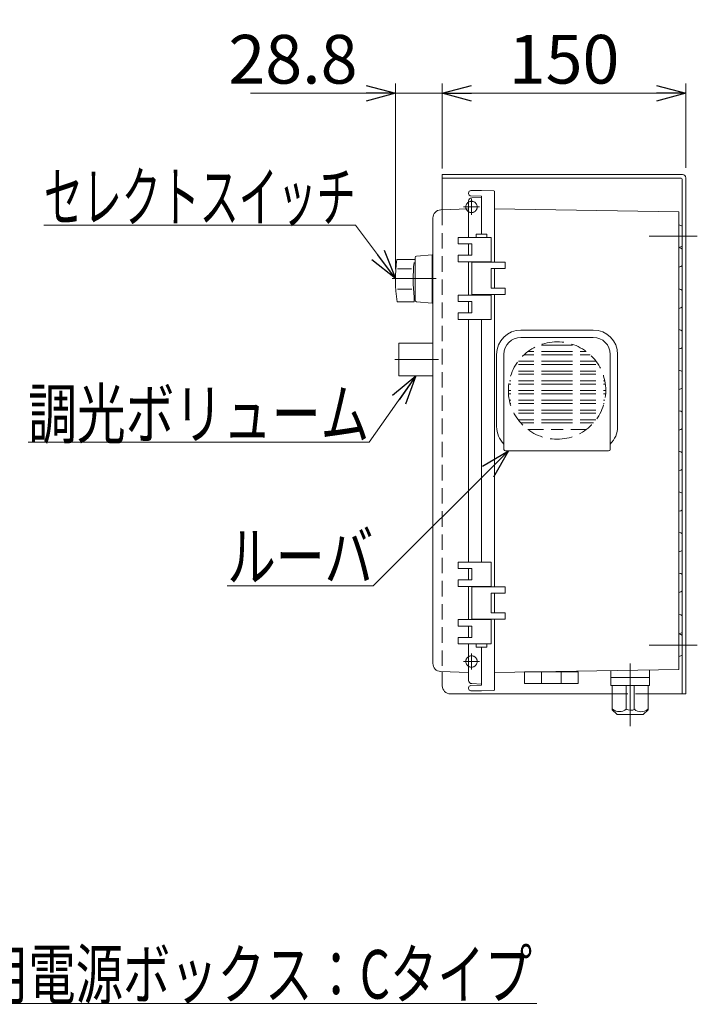
# Model space of a CAD drawing. Units: millimetres. Extents: x -1719 to 1719, y -1158 to 1158.
# Drawn here: x -1206 to -789, y -240 to 367 of the extents above; entities that cross this region are included whole.
import ezdxf
from ezdxf.enums import TextEntityAlignment as Align

# ---------------------------------------------------------------- set-up
doc = ezdxf.new("R2010")
doc.units = ezdxf.units.MM
doc.header["$LTSCALE"] = 1.5
for name, pattern in [('CENTERX2', [101.6, 63.5, -12.7, 12.7, -12.7]), ('DASHED', [19.05, 12.7, -6.35]), ('DASHED2', [9.525, 6.35, -3.175]), ('PHANTOM', [63.5, 31.75, -6.35, 6.35, -6.35, 6.35, -6.35])]:
    doc.linetypes.add(name, pattern=pattern)
doc.layers.add('14', color=7, linetype='Continuous')
doc.styles.add('dcStyle1', font='ＭＳ Ｐゴシック', dxfattribs={"width": 0.75})
doc.dimstyles.new('dc_Rotated', dxfattribs={"dimtxt": 30, "dimasz": 18.000011, "dimexe": 6, "dimexo": 6, "dimgap": 6, "dimtad": 3, "dimdsep": 46, "dimtxsty": 'dcStyle1', "dimblk1": 'OPEN30', "dimblk2": 'OPEN30', "dimsah": 1, "dimcen": 0.09, "dimclrd": 2, "dimclre": 2, "dimclrt": 2, "dimadec": 0, "dimazin": 2, "dimtfac": 1, "dimtdec": 4, "dimtmove": 0, "dimatfit": 3, "dimfxl": 1, "dimarcsym": 0})

# ---------------------------------------------------------------- blocks, each defined once
blk = doc.blocks.new('DC_GROUP_W_LED_PB_020_1_3')
at = {"color": 2, "linetype": 'Continuous', "lineweight": 13}
blk.add_line((-1373.87, -239.03), (-887.87, -239.03), dxfattribs=at)
at = {"color": 2, "style": 'dcStyle1', "width": 0.747768}
blk.add_text('LEDパネル用電源ボックス：Cタイプ', height=30, dxfattribs=at).set_placement((-1370.87, -236.03), (-890.87, -236.03), align=Align.FIT)
blk = doc.blocks.new('_OPEN30')
at = {"color": 0, "linetype": 'ByBlock', "lineweight": -2}
for p, q in [((-1, 0.267949), (0, 0)), ((0, 0), (-1, -0.267949)), ((0, 0), (-1, 0))]:
    blk.add_line(p, q, dxfattribs=at)
blk = doc.blocks.new('DC_IMAGEDIMGROUP_1')
at = {"color": 2, "linetype": 'Continuous', "lineweight": 13}
for p, q in [((-974.98, 213.36), (-974.98, 327.73)), ((-946.18, 275.43), (-946.18, 327.73)), ((-1064.36, 321.73), (-974.98, 321.73)), ((-974.98, 321.73), (-946.18, 321.73)), ((-916.18, 321.73), (-946.18, 321.73))]:
    blk.add_line(p, q, dxfattribs=at)
at = {"color": 2, "xscale": 18.00001684569172, "yscale": 17.99993620934186}
for p, rotation in [((-974.98, 321.73), 360), ((-946.18, 321.73), 180)]:
    blk.add_blockref('_OPEN30', p, dxfattribs=dict(at, rotation=rotation))
at = {"color": 2, "insert": (-998.36, 327.73), "char_height": 30, "width": 112.5, "attachment_point": 9, "style": 'dcStyle1'}
blk.add_mtext('\\T1.00;28.8', dxfattribs=at)
blk = doc.blocks.new('DC_GROUP_W_LED_PB_020_1_8')
at = {"color": 3, "linetype": 'Continuous', "lineweight": 13}
for p, q in [((-974.25, 219.36), (-962.98, 219.36)), ((-962.98, 220.45), (-962.98, 219.36)), ((-962.98, 219.36), (-962.98, 196.09)), ((-952.48, 222.31), (-962.07, 221.45)), ((-952.48, 221.36), (-952.48, 222.31)), ((-952.48, 221.37), (-951.98, 221.37)), ((-952.48, 193.36), (-952.48, 221.36)), ((-973.78, 213.67), (-965.13, 213.67)), ((-973.78, 201.06), (-965.03, 201.06)), ((-963.44, 196.09), (-963.44, 193.36)), ((-962.98, 196.09), (-963.44, 196.09)), ((-962.98, 196.09), (-962.98, 194.28)), ((-973.99, 193.36), (-963.44, 193.36)), ((-962.07, 193.28), (-952.48, 192.36)), ((-952.48, 193.36), (-951.98, 193.36)), ((-952.48, 192.36), (-952.48, 193.36))]:
    blk.add_line(p, q, dxfattribs=at)
at = {"color": 3, "linetype": 'CENTERX2', "lineweight": 13}
blk.add_line((-977.05, 207.73), (-949.86, 207.73), dxfattribs=at)
at = {"color": 3, "linetype": 'Continuous', "lineweight": 13}
for centre, radius, start, end in [((-874.98, 207.36), 100, 173.10869, 188.049), ((-961.98, 220.45), 1, 95.1707, 180), ((-864.08, 207.36), 100, 174.23473, 186.474), ((-961.98, 194.28), 1, 180, 264.83)]:
    blk.add_arc(centre, radius, start, end, dxfattribs=at)
blk = doc.blocks.new('DC_GROUP_W_LED_PB_020_1_7')
at = {"color": 7, "linetype": 'Continuous', "lineweight": 18}
for p, q in [((-921.98, 261.93), (-928.5, 261.81)), ((-921.98, 261.93), (-914.46, 261.66)), ((-913.98, 217.73), (-913.98, 261.16)), ((-929.98, 260.31), (-929.98, 260.04)), ((-929.98, 232.98), (-929.98, 255.41)), ((-921.98, 258.43), (-928.5, 258.54)), ((-921.98, 257.73), (-928.08, 257.41)), ((-921.98, 258.43), (-921.98, 234.98)), ((-921.98, 257.73), (-921.98, 234.98)), ((-929.98, 250.53), (-947.15, 249.93)), ((-913.98, 250.59), (-800.48, 248.63)), ((-951.98, 107.73), (-951.98, 244.93)), ((-936.48, 232.98), (-936.48, 228.98)), ((-915.98, 232.98), (-936.48, 232.98)), ((-918.73, 234.98), (-925.23, 234.98)), ((-925.23, 234.98), (-925.23, 232.98)), ((-918.73, 232.98), (-918.73, 234.98)), ((-915.98, 217.98), (-915.98, 232.98)), ((-936.48, 228.98), (-927.98, 228.98)), ((-929.98, 221.98), (-929.98, 228.98)), ((-927.98, 228.98), (-927.98, 221.98)), ((-927.98, 221.98), (-936.48, 221.98)), ((-936.48, 221.98), (-936.48, 217.98)), ((-936.48, 217.98), (-915.98, 217.98)), ((-929.98, 197.48), (-929.98, 217.98)), ((-927.98, 217.73), (-907.48, 217.73)), ((-927.98, 197.73), (-927.98, 217.73)), ((-923.98, 217.98), (-923.98, 217.73)), ((-919.98, 217.98), (-919.98, 217.73)), ((-907.48, 213.73), (-915.98, 213.73)), ((-915.98, 213.73), (-915.98, 201.73)), ((-913.98, 201.73), (-913.98, 213.73)), ((-907.48, 217.73), (-907.48, 213.73)), ((-915.98, 201.73), (-907.48, 201.73)), ((-907.48, 201.73), (-907.48, 197.73)), ((-915.98, 197.48), (-936.48, 197.48)), ((-936.48, 197.48), (-936.48, 193.48)), ((-907.48, 197.73), (-927.98, 197.73)), ((-923.98, 197.73), (-923.98, 197.48)), ((-919.98, 197.73), (-919.98, 197.48)), ((-915.98, 182.48), (-915.98, 197.48)), ((-913.98, 107.73), (-913.98, 197.73)), ((-936.48, 193.48), (-927.98, 193.48)), ((-929.98, 186.48), (-929.98, 193.48)), ((-927.98, 193.48), (-927.98, 186.48)), ((-927.98, 186.48), (-936.48, 186.48)), ((-936.48, 186.48), (-936.48, 182.48)), ((-936.48, 182.48), (-915.98, 182.48)), ((-929.98, 107.73), (-929.98, 182.48)), ((-921.98, 182.48), (-921.98, 107.73)), ((-921.98, 182.48), (-921.98, 107.73)), ((-875.48, 175.88), (-897.73, 175.88)), ((-875.48, 171.38), (-897.73, 171.38)), ((-875.48, 175.88), (-853.23, 175.88)), ((-875.48, 171.38), (-853.23, 171.38)), ((-951.97, 167.72), (-972.97, 167.72)), ((-972.97, 167.72), (-972.97, 147.72)), ((-912.73, 160.88), (-912.73, 138.63)), ((-908.23, 160.88), (-908.23, 102.38)), ((-842.73, 160.88), (-842.73, 102.38)), ((-838.23, 160.88), (-838.23, 138.63)), ((-972.97, 147.72), (-951.97, 147.72)), ((-912.73, 116.38), (-912.73, 138.63)), ((-838.23, 116.38), (-838.23, 138.63)), ((-951.98, 107.73), (-951.98, -29.48)), ((-951.98, 107.73), (-951.98, -29.48)), ((-929.98, 107.73), (-929.98, 32.98)), ((-929.98, 107.73), (-929.98, 32.98)), ((-921.98, 32.98), (-921.98, 107.73)), ((-921.98, 32.98), (-921.98, 107.73)), ((-921.98, 32.98), (-921.98, 107.73)), ((-921.98, 32.98), (-921.98, 107.73)), ((-913.98, 107.73), (-913.98, 17.73)), ((-913.98, 107.73), (-913.98, 17.73)), ((-907.23, 101.38), (-875.48, 101.38)), ((-843.73, 101.38), (-875.48, 101.38)), ((-936.48, 28.98), (-936.48, 32.98)), ((-936.48, 32.98), (-915.98, 32.98)), ((-936.48, 28.98), (-936.48, 32.98)), ((-936.48, 32.98), (-915.98, 32.98)), ((-915.98, 32.98), (-915.98, 17.98)), ((-915.98, 32.98), (-915.98, 17.98)), ((-927.98, 28.98), (-936.48, 28.98)), ((-927.98, 28.98), (-936.48, 28.98)), ((-929.98, 28.98), (-929.98, 21.98)), ((-929.98, 28.98), (-929.98, 21.98)), ((-927.98, 21.98), (-927.98, 28.98)), ((-927.98, 21.98), (-927.98, 28.98)), ((-936.48, 17.98), (-936.48, 21.98)), ((-936.48, 21.98), (-927.98, 21.98)), ((-936.48, 17.98), (-936.48, 21.98)), ((-936.48, 21.98), (-927.98, 21.98)), ((-915.98, 17.98), (-936.48, 17.98)), ((-915.98, 17.98), (-936.48, 17.98)), ((-929.98, 17.98), (-929.98, -2.52)), ((-929.98, 17.98), (-929.98, -2.52)), ((-907.48, 17.73), (-927.98, 17.73)), ((-927.98, 17.73), (-927.98, -2.27)), ((-907.48, 17.73), (-927.98, 17.73)), ((-927.98, 17.73), (-927.98, -2.27)), ((-923.98, 17.73), (-923.98, 17.98)), ((-923.98, 17.73), (-923.98, 17.98)), ((-919.98, 17.73), (-919.98, 17.98)), ((-919.98, 17.73), (-919.98, 17.98)), ((-915.98, 1.73), (-915.98, 13.73)), ((-915.98, 13.73), (-907.48, 13.73)), ((-915.98, 1.73), (-915.98, 13.73)), ((-915.98, 13.73), (-907.48, 13.73)), ((-913.98, 13.73), (-913.98, 1.73)), ((-913.98, 13.73), (-913.98, 1.73)), ((-907.48, 13.73), (-907.48, 17.73)), ((-907.48, 13.73), (-907.48, 17.73)), ((-907.48, 1.73), (-915.98, 1.73)), ((-907.48, 1.73), (-915.98, 1.73)), ((-907.48, -2.27), (-907.48, 1.73)), ((-907.48, -2.27), (-907.48, 1.73)), ((-936.48, -6.52), (-936.48, -2.52)), ((-936.48, -2.52), (-915.98, -2.52)), ((-936.48, -6.52), (-936.48, -2.52)), ((-936.48, -2.52), (-915.98, -2.52)), ((-927.98, -2.27), (-907.48, -2.27)), ((-927.98, -2.27), (-907.48, -2.27)), ((-923.98, -2.52), (-923.98, -2.27)), ((-923.98, -2.52), (-923.98, -2.27)), ((-919.98, -2.52), (-919.98, -2.27)), ((-919.98, -2.52), (-919.98, -2.27)), ((-915.98, -2.52), (-915.98, -17.52)), ((-915.98, -2.52), (-915.98, -17.52)), ((-913.98, -2.27), (-913.98, -45.71)), ((-913.98, -2.27), (-913.98, -45.71)), ((-927.98, -6.52), (-936.48, -6.52)), ((-927.98, -6.52), (-936.48, -6.52)), ((-929.98, -6.52), (-929.98, -13.52)), ((-929.98, -6.52), (-929.98, -13.52)), ((-927.98, -13.52), (-927.98, -6.52)), ((-927.98, -13.52), (-927.98, -6.52)), ((-936.48, -17.52), (-936.48, -13.52)), ((-936.48, -13.52), (-927.98, -13.52)), ((-936.48, -17.52), (-936.48, -13.52)), ((-936.48, -13.52), (-927.98, -13.52)), ((-915.98, -17.52), (-936.48, -17.52)), ((-915.98, -17.52), (-936.48, -17.52)), ((-929.98, -17.52), (-929.98, -39.96)), ((-929.98, -17.52), (-929.98, -39.96)), ((-925.23, -19.52), (-925.23, -17.52)), ((-925.23, -19.52), (-925.23, -17.52)), ((-918.73, -17.52), (-918.73, -19.52)), ((-918.73, -17.52), (-918.73, -19.52)), ((-918.73, -19.52), (-925.23, -19.52)), ((-918.73, -19.52), (-925.23, -19.52)), ((-921.98, -42.97), (-921.98, -19.52)), ((-921.98, -42.97), (-921.98, -19.52)), ((-921.98, -42.27), (-921.98, -19.52)), ((-921.98, -42.27), (-921.98, -19.52)), ((-929.98, -35.07), (-947.15, -34.48)), ((-929.98, -35.07), (-947.15, -34.48)), ((-913.98, -35.14), (-800.48, -33.18)), ((-895.55, -41.77), (-895.55, -34.77)), ((-895.55, -34.77), (-862.55, -34.77)), ((-885.05, -41.77), (-885.05, -34.64)), ((-873.05, -34.43), (-873.05, -41.77)), ((-862.55, -34.77), (-862.55, -41.77)), ((-842.48, -38.18), (-842.48, -33.9)), ((-818.48, -43.06), (-818.48, -33.49)), ((-921.98, -42.27), (-928.08, -41.95)), ((-921.98, -42.27), (-928.08, -41.95)), ((-862.55, -41.77), (-895.55, -41.77)), ((-873.05, -41.77), (-885.05, -41.77)), ((-842.48, -43.06), (-842.48, -38.06)), ((-842.48, -38.18), (-818.48, -38.18)), ((-929.98, -44.86), (-929.98, -44.59)), ((-929.98, -44.86), (-929.98, -44.59)), ((-921.98, -42.97), (-928.5, -43.09)), ((-921.98, -42.97), (-928.5, -43.09)), ((-921.98, -46.47), (-928.5, -46.36)), ((-921.98, -46.47), (-928.5, -46.36)), ((-921.98, -46.47), (-914.46, -46.21)), ((-921.98, -46.47), (-914.46, -46.21)), ((-842.48, -43.06), (-818.48, -43.06)), ((-841.48, -43.06), (-819.48, -43.06)), ((-841.48, -58.06), (-841.48, -43.06)), ((-832.98, -58.06), (-832.98, -43.06)), ((-827.98, -58.06), (-827.98, -43.06)), ((-819.48, -58.06), (-819.48, -43.06)), ((-841.48, -58.06), (-838.48, -61.06)), ((-822.48, -61.06), (-819.48, -58.06)), ((-838.48, -61.06), (-822.48, -61.06))]:
    blk.add_line(p, q, dxfattribs=at)
at = {"color": 7, "linetype": 'Continuous', "lineweight": 13}
for p, q in [((-800.48, 107.73), (-800.48, 248.63)), ((-800.47, 240.69), (-799.21, 240.35)), ((-798.48, 228.06), (-798.48, 239.39)), ((-800.47, 226.76), (-799.21, 227.1)), ((-799.21, 226.39), (-800.47, 226.73)), ((-798.47, 225.42), (-798.47, 220.73)), ((-798.47, 216.03), (-798.47, 220.73)), ((-799.21, 215.06), (-800.47, 214.73)), ((-800.47, 203.22), (-800.46, 203.22)), ((-799.21, 200.86), (-800.47, 201.2)), ((-798.48, 199.9), (-798.48, 195.23)), ((-798.48, 190.55), (-798.48, 195.23)), ((-799.21, 189.59), (-800.47, 189.26)), ((-800.47, 178.22), (-800.46, 178.22)), ((-799.21, 175.86), (-800.47, 176.2)), ((-798.48, 174.9), (-798.48, 170.23)), ((-798.48, 165.55), (-798.48, 170.23)), ((-799.21, 164.59), (-800.47, 164.26)), ((-800.47, 162.24), (-800.46, 162.24)), ((-800.47, 153.22), (-800.46, 153.22)), ((-799.21, 150.86), (-800.47, 151.2)), ((-798.48, 149.9), (-798.48, 145.23)), ((-799.21, 139.59), (-800.47, 139.26)), ((-798.48, 140.55), (-798.48, 145.23)), ((-800.47, 128.22), (-800.46, 128.22)), ((-799.21, 125.86), (-800.47, 126.2)), ((-798.48, 124.9), (-798.48, 120.23)), ((-798.48, 115.55), (-798.48, 120.23)), ((-799.21, 114.59), (-800.47, 114.26)), ((-800.48, 107.73), (-800.48, -33.18)), ((-800.48, 107.73), (-800.48, -33.18)), ((-799.21, 100.86), (-800.47, 101.2)), ((-799.21, 100.86), (-800.47, 101.2)), ((-798.48, 99.9), (-798.48, 95.23)), ((-798.48, 99.9), (-798.48, 95.23)), ((-798.48, 90.55), (-798.48, 95.23)), ((-798.48, 90.55), (-798.48, 95.23)), ((-799.21, 89.59), (-800.47, 89.26)), ((-799.21, 89.59), (-800.47, 89.26)), ((-800.47, 87.24), (-800.46, 87.24)), ((-800.47, 87.24), (-800.46, 87.24)), ((-799.21, 75.86), (-800.47, 76.2)), ((-799.21, 75.86), (-800.47, 76.2)), ((-798.48, 74.9), (-798.48, 70.23)), ((-798.48, 74.9), (-798.48, 70.23)), ((-798.48, 65.55), (-798.48, 70.23)), ((-798.48, 65.55), (-798.48, 70.23)), ((-799.21, 64.59), (-800.47, 64.26)), ((-799.21, 64.59), (-800.47, 64.26)), ((-800.47, 62.24), (-800.46, 62.24)), ((-800.47, 62.24), (-800.46, 62.24)), ((-800.47, 53.22), (-800.46, 53.22)), ((-800.47, 53.22), (-800.46, 53.22)), ((-799.21, 50.86), (-800.47, 51.2)), ((-799.21, 50.86), (-800.47, 51.2)), ((-798.48, 49.9), (-798.48, 45.23)), ((-798.48, 49.9), (-798.48, 45.23)), ((-798.48, 40.55), (-798.48, 45.23)), ((-798.48, 40.55), (-798.48, 45.23)), ((-799.21, 39.59), (-800.47, 39.26)), ((-799.21, 39.59), (-800.47, 39.26)), ((-800.47, 37.24), (-800.46, 37.24)), ((-800.47, 37.24), (-800.46, 37.24)), ((-799.21, 25.86), (-800.47, 26.2)), ((-799.21, 25.86), (-800.47, 26.2)), ((-798.48, 24.9), (-798.48, 20.23)), ((-798.48, 24.9), (-798.48, 20.23)), ((-798.48, 15.55), (-798.48, 20.23)), ((-798.48, 15.55), (-798.48, 20.23)), ((-799.21, 14.59), (-800.47, 14.26)), ((-799.21, 14.59), (-800.47, 14.26)), ((-800.47, 12.24), (-800.46, 12.24)), ((-800.47, 12.24), (-800.46, 12.24)), ((-799.21, 0.39), (-800.47, 0.73)), ((-799.21, 0.39), (-800.47, 0.73)), ((-798.47, -0.58), (-798.47, -5.27)), ((-798.47, -0.58), (-798.47, -5.27)), ((-798.47, -9.97), (-798.47, -5.27)), ((-798.47, -9.97), (-798.47, -5.27)), ((-799.21, -10.94), (-800.47, -11.27)), ((-799.21, -10.94), (-800.47, -11.27)), ((-800.47, -11.31), (-799.21, -11.65)), ((-800.47, -11.31), (-799.21, -11.65)), ((-798.48, -12.61), (-798.48, -23.94)), ((-798.48, -12.61), (-798.48, -23.94)), ((-800.47, -25.24), (-799.21, -24.9)), ((-800.47, -25.24), (-799.21, -24.9))]:
    blk.add_line(p, q, dxfattribs=at)
at = {"color": 3, "linetype": 'CENTERX2', "lineweight": 13}
for p, q in [((-790.29, 233.73), (-818.76, 233.73)), ((-975.34, 157.73), (-948.61, 157.73)), ((-790.29, -18.27), (-818.76, -18.27)), ((-830.48, -68.06), (-830.48, -29.46))]:
    blk.add_line(p, q, dxfattribs=at)
at = {"color": 4, "linetype": 'DASHED2', "lineweight": 13}
for p, q in [((-875.48, 166.63), (-886.25, 166.63)), ((-875.48, 166.63), (-864.71, 166.63)), ((-875.48, 160.63), (-895.87, 160.63)), ((-875.48, 162.63), (-893.48, 162.63)), ((-875.48, 162.63), (-857.48, 162.63)), ((-875.48, 160.63), (-855.08, 160.63)), ((-875.48, 154.63), (-900.85, 154.63)), ((-875.48, 156.63), (-899.48, 156.63)), ((-875.48, 156.63), (-851.48, 156.63)), ((-875.48, 154.63), (-850.1, 154.63)), ((-875.48, 148.63), (-903.76, 148.63)), ((-875.48, 150.63), (-902.97, 150.63)), ((-875.48, 150.63), (-847.98, 150.63)), ((-875.48, 148.63), (-847.19, 148.63)), ((-875.48, 142.63), (-905.21, 142.63)), ((-875.48, 144.63), (-904.87, 144.63)), ((-875.48, 144.63), (-846.08, 144.63)), ((-875.48, 142.63), (-845.74, 142.63)), ((-875.48, 138.63), (-905.48, 138.63)), ((-875.48, 136.63), (-905.41, 136.63)), ((-875.48, 138.63), (-845.48, 138.63)), ((-875.48, 136.63), (-845.54, 136.63)), ((-875.48, 132.63), (-904.87, 132.63)), ((-875.48, 130.63), (-904.39, 130.63)), ((-875.48, 132.63), (-846.08, 132.63)), ((-875.48, 130.63), (-846.56, 130.63)), ((-875.48, 126.63), (-902.97, 126.63)), ((-875.48, 124.63), (-902.01, 124.63)), ((-875.48, 126.63), (-847.98, 126.63)), ((-875.48, 124.63), (-848.94, 124.63)), ((-875.48, 120.63), (-899.48, 120.63)), ((-875.48, 118.63), (-897.84, 118.63)), ((-875.48, 120.63), (-851.48, 120.63)), ((-875.48, 118.63), (-853.12, 118.63)), ((-893.48, 114.63), (-875.48, 114.63)), ((-857.48, 114.63), (-875.48, 114.63))]:
    blk.add_line(p, q, dxfattribs=at)
at = {"color": 7, "linetype": 'DASHED', "lineweight": 18}
for q in [(-897.73, 101.38), (-853.23, 101.38)]:
    blk.add_line((-875.48, 101.38), q, dxfattribs=at)
at = {"color": 7, "linetype": 'Continuous', "lineweight": 18}
for centre, radius, start, end in [((-928.48, 260.31), 1.5, 91, 180), ((-914.48, 261.16), 0.5, 0, 88), ((-928.48, 260.04), 1.5, 180, 269), ((-927.98, 255.41), 2, 93, 180), ((-946.98, 244.93), 5, 92, 180), ((-897.73, 160.88), 15, 90, 180), ((-897.73, 160.88), 10.5, 90, 180), ((-853.23, 160.88), 15, 0, 90), ((-853.23, 160.88), 10.5, 0, 90), ((-897.73, 116.38), 15, 180, 225.573), ((-853.23, 116.38), 15, 314.427, 0), ((-907.23, 102.38), 1, 180, 270), ((-843.73, 102.38), 1, 270, 0), ((-946.98, -29.48), 5, 180, 268), ((-946.98, -29.48), 5, 180, 268), ((-927.98, -39.96), 2, 180, 267), ((-927.98, -39.96), 2, 180, 267), ((-928.48, -44.59), 1.5, 91, 180), ((-928.48, -44.59), 1.5, 91, 180), ((-928.48, -44.86), 1.5, 180, 269), ((-928.48, -44.86), 1.5, 180, 269), ((-914.48, -45.71), 0.5, 272, 0), ((-914.48, -45.71), 0.5, 272, 0), ((-837.15, -51.92), 7.25, 233.78776, 306.21224), ((-830.05, -52.02), 6.3, 240.9454, 294.0755), ((-823.82, -52.69), 6.56, 230.67302, 309.32698)]:
    blk.add_arc(centre, radius, start, end, dxfattribs=at)
at = {"color": 7, "linetype": 'Continuous', "lineweight": 13}
for centre, radius, start, end in [((-799.47, 239.39), 0.995, 0, 75), ((-799.47, 228.06), 0.995, 285, 0), ((-799.47, 225.42), 1, 0, 75), ((-799.47, 216.03), 1, 285, 0), ((-799.47, 199.9), 0.995, 0, 75), ((-799.47, 190.55), 0.995, 285, 0), ((-799.47, 174.9), 0.995, 0, 75), ((-799.47, 165.55), 0.995, 285, 0), ((-799.47, 149.9), 0.995, 0, 75), ((-799.47, 140.55), 0.995, 285, 0), ((-799.47, 124.9), 0.995, 0, 75), ((-799.47, 115.55), 0.995, 285, 0), ((-799.47, 99.9), 0.995, 0, 75), ((-799.47, 99.9), 0.995, 0, 75), ((-799.47, 90.55), 0.995, 285, 0), ((-799.47, 90.55), 0.995, 285, 0), ((-799.47, 74.9), 0.995, 0, 75), ((-799.47, 74.9), 0.995, 0, 75), ((-799.47, 65.55), 0.995, 285, 0), ((-799.47, 65.55), 0.995, 285, 0), ((-799.47, 49.9), 0.995, 0, 75), ((-799.47, 49.9), 0.995, 0, 75), ((-799.47, 40.55), 0.995, 285, 0), ((-799.47, 40.55), 0.995, 285, 0), ((-799.47, 24.9), 0.995, 0, 75), ((-799.47, 24.9), 0.995, 0, 75), ((-799.47, 15.55), 0.995, 285, 0), ((-799.47, 15.55), 0.995, 285, 0), ((-799.47, -0.58), 1, 0, 75), ((-799.47, -0.58), 1, 0, 75), ((-799.47, -9.97), 1, 285, 0), ((-799.47, -9.97), 1, 285, 0), ((-799.47, -12.61), 0.995, 0, 75), ((-799.47, -12.61), 0.995, 0, 75), ((-799.47, -23.94), 0.995, 285, 0), ((-799.47, -23.94), 0.995, 285, 0)]:
    blk.add_arc(centre, radius, start, end, dxfattribs=at)
at = {"color": 4, "linetype": 'DASHED2', "lineweight": 13}
for start, end in [(90, 180), (0, 90), (180, 270), (270, 0)]:
    blk.add_arc((-875.48, 138.63), 30, start, end, dxfattribs=at)
at = {"linetype": 'Continuous'}
blk.add_blockref('DC_GROUP_W_LED_PB_020_1_8', (0, 0), dxfattribs=at)
blk = doc.blocks.new('*D13')
at = {"color": 2, "linetype": 'Continuous', "lineweight": 13}
for p, q in [((-946.18, 277.73), (-946.18, 327.73)), ((-796.18, 275.73), (-796.18, 327.73)), ((-946.18, 321.73), (-796.18, 321.73))]:
    blk.add_line(p, q, dxfattribs=at)
at = {"color": 2, "xscale": 18.00001684569172, "yscale": 17.99993620934186}
for p, rotation in [((-946.18, 321.73), 180), ((-796.18, 321.73), 360)]:
    blk.add_blockref('_OPEN30', p, dxfattribs=dict(at, rotation=rotation))
at = {"color": 2, "insert": (-871.18, 327.73), "char_height": 30, "width": 93.75, "attachment_point": 8, "style": 'dcStyle1'}
blk.add_mtext('\\T1.00;150', dxfattribs=at)
blk = doc.blocks.new('DC_GROUP_W_LED_PB_020_1_28')
at = {"color": 2, "linetype": 'Continuous', "lineweight": 13}
for p, q in [((-962.47, 147.73), (-991.15, 106.77)), ((-991.15, 106.77), (-1201.15, 106.77))]:
    blk.add_line(p, q, dxfattribs=at)
at = {"color": 2, "xscale": 18.00001684569172, "yscale": 17.99993620934186, "rotation": 55.00000000000033}
blk.add_blockref('_OPEN30', (-962.47, 147.73), dxfattribs=at)
at = {"color": 2, "style": 'dcStyle1', "width": 0.746507}
blk.add_text('調光ボリューム', height=30, dxfattribs=at).set_placement((-1201.15, 109.27), (-991.15, 109.27), align=Align.FIT)
blk = doc.blocks.new('DC_GROUP_W_LED_PB_020_1_29')
at = {"color": 2, "linetype": 'Continuous', "lineweight": 13}
for p, q in [((-905.32, 101.38), (-988.67, 18.39)), ((-988.67, 18.39), (-1078.67, 18.39))]:
    blk.add_line(p, q, dxfattribs=at)
at = {"color": 2, "xscale": 18.00001684569172, "yscale": 17.99993620934186, "rotation": 44.87578083829944}
blk.add_blockref('_OPEN30', (-905.32, 101.38), dxfattribs=at)
at = {"color": 2, "style": 'dcStyle1', "width": 0.696864}
blk.add_text('ルーバ', height=30, dxfattribs=at).set_placement((-1078.67, 21.39), (-988.67, 21.39), align=Align.FIT)
blk = doc.blocks.new('DC_GROUP_W_LED_PB_020_1_31')
at = {"color": 2, "linetype": 'Continuous', "lineweight": 13}
for p, q in [((-999.52, 240.44), (-1191.52, 240.44)), ((-975, 207.73), (-999.52, 240.44))]:
    blk.add_line(p, q, dxfattribs=at)
at = {"color": 2, "xscale": 18.00001684569172, "yscale": 17.99993620934186, "rotation": 306.8492983095235}
blk.add_blockref('_OPEN30', (-975, 207.73), dxfattribs=at)
at = {"color": 2, "style": 'dcStyle1', "width": 0.667989}
blk.add_text('セレクトスイッチ', height=30, dxfattribs=at).set_placement((-1191.52, 242.94), (-999.52, 242.94), align=Align.FIT)
blk = doc.blocks.new('DC_GROUP_W_LED_PB_020_1_9')
at = {"layer": '14', "color": 7, "linetype": 'Continuous', "lineweight": 13}
for p, q in [((-946.18, 271.73), (-798.18, 271.73)), ((-946.18, 271.73), (-946.18, 249.96)), ((-946.18, 269.43), (-798.98, 269.43)), ((-798.48, -48.27), (-798.48, 268.93)), ((-796.18, 269.73), (-796.18, -48.27)), ((-946.18, -34.51), (-946.18, -43.27)), ((-941.18, -48.27), (-841.48, -48.27)), ((-819.48, -48.27), (-796.18, -48.27))]:
    blk.add_line(p, q, dxfattribs=at)
at = {"layer": '14', "color": 91, "linetype": 'PHANTOM', "lineweight": 13}
for p, q in [((-928.18, 256.63), (-928.18, 246.83)), ((-923.28, 251.73), (-933.08, 251.73)), ((-928.18, -23.37), (-928.18, -33.17)), ((-923.28, -28.27), (-933.08, -28.27))]:
    blk.add_line(p, q, dxfattribs=at)
at = {"layer": '14', "color": 4, "linetype": 'DASHED2', "lineweight": 13}
for p, q in [((-946.18, 249.96), (-946.18, -34.51)), ((-841.48, -48.27), (-819.48, -48.27))]:
    blk.add_line(p, q, dxfattribs=at)
at = {"layer": '14', "color": 3, "linetype": 'CENTERX2', "lineweight": 13}
for p, q in [((-789.15, 233.73), (-809.65, 233.73)), ((-809.65, -18.27), (-789.15, -18.27))]:
    blk.add_line(p, q, dxfattribs=at)
at = {"layer": '14', "color": 91, "linetype": 'PHANTOM', "lineweight": 13}
for centre in [(-928.18, 251.73), (-928.18, -28.27)]:
    blk.add_circle(centre, 3.5, dxfattribs=at)
at = {"layer": '14', "color": 7, "linetype": 'Continuous', "lineweight": 13}
for centre, radius, start, end in [((-798.98, 268.93), 0.5, 0, 90), ((-798.18, 269.73), 2, 0, 90), ((-941.18, -43.27), 5, 180, 270)]:
    blk.add_arc(centre, radius, start, end, dxfattribs=at)

msp = doc.modelspace()

# ---------------------------------------------------------------- block references
at = {"linetype": 'Continuous'}
for name in ['DC_IMAGEDIMGROUP_1', 'DC_GROUP_W_LED_PB_020_1_31', 'DC_GROUP_W_LED_PB_020_1_7', 'DC_GROUP_W_LED_PB_020_1_28', 'DC_GROUP_W_LED_PB_020_1_29', 'DC_GROUP_W_LED_PB_020_1_3']:
    msp.add_blockref(name, (0, 0), dxfattribs=at)
at = {"layer": '14', "linetype": 'Continuous'}
msp.add_blockref('DC_GROUP_W_LED_PB_020_1_9', (0, 0), dxfattribs=at)

# ---------------------------------------------------------------- dimensions: what is measured, and where the dimension line sits
at = {"linetype": 'Continuous', "lineweight": 13}
dim = msp.add_linear_dim(base=(-796.177, 321.725), p1=(-946.177, 271.725), p2=(-796.177, 269.725), dimstyle='dc_Rotated', override={"dimtxt": 30, "dimasz": 18.000011, "dimexe": 6, "dimexo": 6, "dimgap": 6, "dimtad": 3, "dimtih": 0, "dimtoh": 0, "dimdec": 2, "dimlfac": 1, "dimzin": 8, "dimtxsty": 'dcStyle1', "dimblk1": 'OPEN30', "dimblk2": 'OPEN30', "dimsah": 1, "dimclrd": 2, "dimclre": 2, "dimclrt": 2, "dimazin": 2, "dimtofl": 1, "dimtolj": 0, "dimtzin": 8, "dimarcsym": 1}, dxfattribs=at)
dim.commit()
dim.dimension.update_dxf_attribs({"geometry": '*D13', "text_midpoint": (-871.177, 321.725), "dimtype": 160})

doc.saveas('drawing.dxf')
